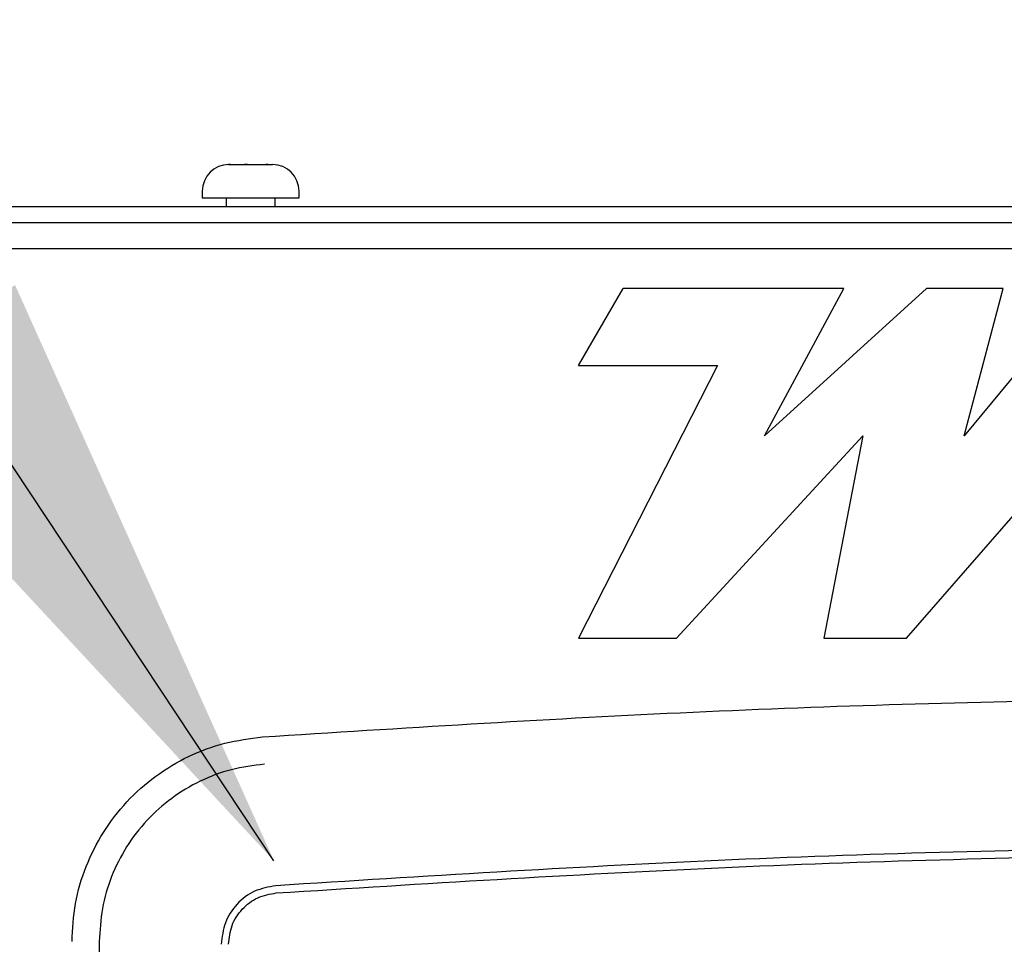
# Paper-space layout 'Sheet2' of a CAD drawing. Units: inches. Extents: x -148 to 301, y 5 to 193.
# Drawn here: x 26 to 29, y 83 to 87 of the extents above; entities that cross this region are included whole.
import ezdxf

# ---------------------------------------------------------------- set-up
doc = ezdxf.new("R2010")
doc.units = ezdxf.units.IN
doc.header["$MEASUREMENT"] = 0
doc.layers.add('FORMAT', color=7, linetype='Continuous')
doc.dimstyles.new('SLDDIMSTYLE7', dxfattribs={"dimtxt": 0.18, "dimasz": 2.34, "dimexe": 0, "dimexo": 0.0625, "dimgap": 0, "dimtad": 0, "dimtih": 1, "dimtoh": 1, "dimdec": 0, "dimrnd": 1e-09, "dimzin": 0, "dimdsep": 46, "dimtxsty": 'Standard', "dimsah": 1, "dimcen": 0.09, "dimadec": 0, "dimazin": 0, "dimtfac": 2.34, "dimtdec": 0, "dimtofl": 0, "dimtmove": 0, "dimatfit": 3, "dimfxl": 1, "dimfrac": 2, "dimtolj": 1, "dimtzin": 0, "dimarcsym": 0})

psp = doc.layouts.new('Sheet2')

# ---------------------------------------------------------------- linework, layer by layer
at = {"color": 7, "linetype": 'Continuous', "lineweight": 25, "ltscale": 18}
for p, q in [((26.3655, 86.0338), (26.3618, 86.0337)), ((26.3618, 86.0337), (26.369, 86.0338)), ((26.3631, 86.0338), (26.3655, 86.0338)), ((26.369, 86.0338), (26.3655, 86.0338)), ((26.369, 86.0338), (26.4223, 86.0338)), ((26.4223, 86.0338), (26.4267, 86.0337)), ((26.4256, 86.0338), (26.4223, 86.0338)), ((26.4335, 86.0338), (26.4256, 86.0338)), ((26.4267, 86.0337), (26.4335, 86.0338)), ((26.4335, 86.0338), (26.5019, 86.0338)), ((26.5019, 86.0338), (26.51, 86.0337)), ((26.5076, 86.0338), (26.5019, 86.0338)), ((26.5096, 86.0338), (26.5076, 86.0338)), ((26.51, 86.0337), (26.5096, 86.0338)), ((26.5096, 86.0338), (26.5271, 86.0338)), ((26.2631, 85.9338), (26.2631, 85.9088)), ((26.6271, 85.9088), (26.6271, 85.9338)), ((26.2631, 85.9088), (26.323, 85.9088)), ((26.323, 85.9088), (26.6271, 85.9088)), ((26.3531, 85.9088), (26.3531, 85.8762)), ((26.5371, 85.8762), (26.5371, 85.9088)), ((22.564, 85.8762), (36.459, 85.8762)), ((22.564, 85.8162), (36.4534, 85.8162)), ((22.4715, 85.7183), (36.2935, 85.7183)), ((27.6772, 85.2782), (27.8446, 85.5681)), ((28.6744, 85.5681), (27.8446, 85.5681)), ((28.3767, 85.0148), (28.6744, 85.5681)), ((28.9855, 85.5681), (28.3767, 85.0148)), ((28.3767, 85.0148), (28.6744, 85.5681)), ((28.6744, 85.5681), (28.6744, 85.5681)), ((29.274, 85.5681), (28.9855, 85.5681)), ((29.1264, 85.0148), (29.274, 85.5681)), ((29.5851, 85.5681), (29.1264, 85.0148)), ((29.1264, 85.0148), (29.274, 85.5681)), ((29.274, 85.5681), (29.274, 85.5681)), ((28.1997, 85.2782), (27.6772, 84.2542)), ((27.6772, 85.2782), (28.1997, 85.2782)), ((28.9104, 84.2542), (29.8021, 85.2782)), ((28.9104, 84.2542), (29.8021, 85.2782)), ((28.046, 84.2542), (28.746, 85.0148)), ((28.046, 84.2542), (28.746, 85.0148)), ((28.746, 85.0148), (28.5993, 84.2542)), ((27.6772, 84.2542), (28.046, 84.2542)), ((28.046, 84.2542), (28.046, 84.2542)), ((28.5993, 84.2542), (28.9104, 84.2542)), ((28.9104, 84.2542), (28.9104, 84.2542)), ((25.8762, 83.1142), (25.8762, 77.5217))]:
    psp.add_line(p, q, dxfattribs=at)
at = {"color": 7, "linetype": 'Continuous', "lineweight": 25, "ltscale": 324}
for centre, start, end in [((26.3631, 85.9338), 90, 180), ((26.5271, 85.9338), 0, 90)]:
    psp.add_arc(centre, 0.1, start, end, dxfattribs=at)
at = {"color": 7, "linetype": 'Continuous', "lineweight": 25, "ltscale": 18}
for points, knots in [([(26.4897, 83.8834), (27.0127, 83.9166), (28.059, 83.9832), (29.6314, 84.0301), (31.0924, 84.0378), (32.4407, 84.0116), (33.6756, 83.9638), (34.4975, 83.9102), (34.9084, 83.8834)], [0, 0, 0, 0, 0.186585, 0.373281, 0.560022, 0.706737, 0.853407, 1, 1, 1, 1]), ([(25.7736, 83.1142), (25.7762, 83.1621), (25.7813, 83.2583), (25.8229, 83.3975), (25.8881, 83.5273), (25.9768, 83.6427), (26.0856, 83.7393), (26.2101, 83.8137), (26.3462, 83.8649), (26.4419, 83.8771), (26.4897, 83.8832)], [0, 0, 0, 0, 0.124358, 0.249557, 0.374204, 0.499996, 0.625476, 0.749998, 0.875152, 1, 1, 1, 1]), ([(26.497, 83.7809), (26.4552, 83.7756), (26.3721, 83.7651), (26.2539, 83.7202), (26.1461, 83.6559), (26.0522, 83.5721), (25.9755, 83.4725), (25.9191, 83.3602), (25.883, 83.2394), (25.8785, 83.1559), (25.8762, 83.1142)], [0, 0, 0, 0, 0.12583, 0.250414, 0.375684, 0.500185, 0.625452, 0.750036, 0.875158, 1, 1, 1, 1])]:
    psp.add_open_spline(points, degree=3, knots=knots, dxfattribs=at)
for points in [[(34.8585, 83.3244), (34.3045, 83.3592), (33.1965, 83.4289), (31.5317, 83.4737), (29.8664, 83.4737), (28.2015, 83.4289), (27.0936, 83.3592), (26.5396, 83.3244)], [(26.5415, 83.2972), (27.0953, 83.332), (28.2027, 83.4017), (29.8668, 83.4465), (31.5313, 83.4465), (33.1954, 83.4017), (34.3028, 83.332), (34.8565, 83.2972)], [(26.5396, 83.3244), (26.5123, 83.3194), (26.4576, 83.3094), (26.3904, 83.2578), (26.3437, 83.1871), (26.3376, 83.1319), (26.3346, 83.1042)], [(26.3619, 83.1042), (26.3645, 83.1284), (26.3698, 83.1768), (26.4107, 83.2389), (26.4697, 83.2841), (26.5176, 83.2928), (26.5415, 83.2972)]]:
    psp.add_open_spline(points, degree=3, dxfattribs=at)

# ---------------------------------------------------------------- leaders
at = {"layer": 'FORMAT', "color": 7, "ltscale": 18}
psp.add_leader([(26.5325, 83.4184), (16.7898, 98.1047)], dimstyle='SLDDIMSTYLE7', dxfattribs=at)

doc.saveas('drawing.dxf')
